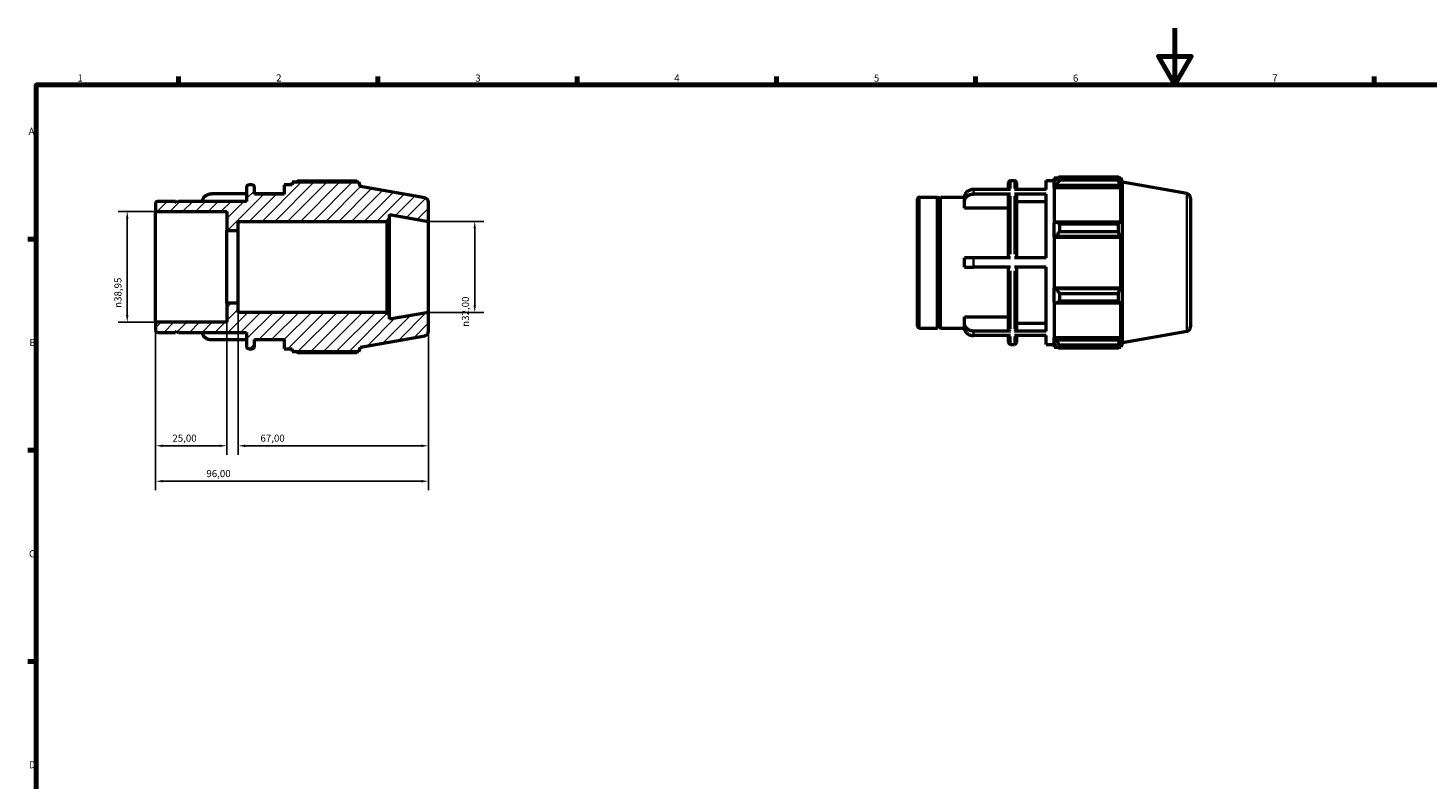
# Model space of a CAD drawing. Units: millimetres. Extents: x 0 to 931, y 0 to 632.
# Drawn here: x 17 to 510, y 330 to 594 of the extents above; entities that cross this region are included whole.
import ezdxf

# ---------------------------------------------------------------- set-up
doc = ezdxf.new("R2010")
doc.units = ezdxf.units.MM
for name, color, linetype, lineweight in [('Border (ISO)', 7, 'Continuous', 70), ('Dimension (ISO)', 7, 'Continuous', 25), ('Hatch (ISO)', 7, 'Continuous', 18), ('Visible (ISO)', 7, 'Continuous', 50), ('Visible Narrow (ISO)', 7, 'Continuous', 35)]:
    doc.layers.add(name, color=color, linetype=linetype, lineweight=lineweight)
doc.styles.add('Note Text (ISO)', font='tahoma.ttf')
doc.dimstyles.new('Default (ISO)', dxfattribs={"dimtxt": 2.5, "dimasz": 2.5, "dimexe": 3.175, "dimexo": 0, "dimgap": 0.762, "dimtad": 1, "dimrnd": 1e-08, "dimzin": 0, "dimtxsty": 'Note Text (ISO)', "dimcen": 0.09, "dimdle": 10, "dimclrd": 256, "dimclre": 256, "dimclrt": 256, "dimazin": 0, "dimtfac": 1.40208, "dimtmove": 0, "dimatfit": 3, "dimfxl": 1, "dimtolj": 1, "dimtzin": 0, "dimlwd": -1, "dimlwe": -1, "dimarcsym": 0})

# ---------------------------------------------------------------- blocks, each defined once
blk = doc.blocks.new('Borders Default Border')
at = {"layer": 'Border (ISO)'}
for p, q in [((70.08, 574), (70.08, 576.9)), ((140.17, 574), (140.17, 576.9)), ((210.25, 574), (210.25, 576.9)), ((280.33, 574), (280.33, 576.9)), ((350.42, 574), (350.42, 576.9)), ((490.58, 574), (490.58, 576.9)), ((20, 519.75), (17.1, 519.75)), ((20, 445.5), (17.1, 445.5)), ((20, 371.25), (17.1, 371.25))]:
    blk.add_line(p, q, dxfattribs=at)
at = {"layer": 'Border (ISO)', "flags": 128}
for points in [[(420.5, 594), (420.5, 574), (414.73, 584), (426.27, 584), (420.5, 574)], [(20, 20), (20, 574), (821, 574), (821, 20), (20, 20)]]:
    blk.add_lwpolyline(points, dxfattribs=at)
at = {"layer": 'Border (ISO)', "color": 232, "true_color": 0xca0064, "char_height": 2.5, "attachment_point": 7, "style": 'Note Text (ISO)'}
for s, insert in [('1', (34.48, 574.4)), ('2', (104.37, 574.4)), ('3', (174.43, 574.35)), ('4', (244.42, 574.4)), ('5', (314.64, 574.35)), ('6', (384.66, 574.35)), ('7', (454.77, 574.4)), ('A', (17.29, 555.62)), ('B', (17.59, 481.38)), ('C', (17.43, 407.08)), ('D', (17.43, 332.88))]:
    blk.add_mtext(s, dxfattribs=dict(at, insert=insert))
blk = doc.blocks.new('*D8')
at = {"layer": 'Defpoints', "color": 0, "transparency": 16777216}
for p in [(158, 494), (62, 490.52), (62, 434.62)]:
    blk.add_point(p, dxfattribs=at)
at = {"layer": 'Dimension (ISO)', "transparency": 16777216}
for p, q in [((158, 494), (158, 431.44)), ((62, 490.52), (62, 431.44)), ((155.5, 434.62), (64.5, 434.62))]:
    blk.add_line(p, q, dxfattribs=at)
for points in [[(64.5, 435.04), (64.5, 434.2), (62, 434.62)], [(155.5, 435.04), (155.5, 434.2), (158, 434.62)]]:
    blk.add_solid(points, dxfattribs=at)
at = {"layer": 'Dimension (ISO)', "color": 232, "true_color": 0xca0064, "transparency": 16777216, "insert": (79.85, 438.55), "char_height": 2.5, "attachment_point": 1, "style": 'Note Text (ISO)'}
blk.add_mtext('\\A1;96,00', dxfattribs=at)
blk = doc.blocks.new('*D9')
at = {"layer": 'Defpoints', "color": 0, "transparency": 16777216}
for p in [(91, 497.2), (158, 494), (91, 447.07)]:
    blk.add_point(p, dxfattribs=at)
at = {"layer": 'Dimension (ISO)', "transparency": 16777216}
for p, q in [((91, 497.2), (91, 443.9)), ((158, 494), (158, 443.9)), ((155.5, 447.07), (93.5, 447.07))]:
    blk.add_line(p, q, dxfattribs=at)
for points in [[(93.5, 447.49), (93.5, 446.66), (91, 447.07)], [(155.5, 447.49), (155.5, 446.66), (158, 447.07)]]:
    blk.add_solid(points, dxfattribs=at)
at = {"layer": 'Dimension (ISO)', "color": 232, "true_color": 0xca0064, "transparency": 16777216, "insert": (98.87, 451.01), "char_height": 2.5, "attachment_point": 1, "style": 'Note Text (ISO)'}
blk.add_mtext('\\A1;67,00', dxfattribs=at)
blk = doc.blocks.new('*D10')
at = {"layer": 'Defpoints', "color": 0, "transparency": 16777216}
for p in [(87, 497.2), (62, 490.52), (62, 447.07)]:
    blk.add_point(p, dxfattribs=at)
at = {"layer": 'Dimension (ISO)', "transparency": 16777216}
for p, q in [((87, 497.2), (87, 443.9)), ((62, 490.52), (62, 443.9)), ((84.5, 447.07), (64.5, 447.07))]:
    blk.add_line(p, q, dxfattribs=at)
for points in [[(64.5, 447.49), (64.5, 446.66), (62, 447.07)], [(84.5, 447.49), (84.5, 446.66), (87, 447.07)]]:
    blk.add_solid(points, dxfattribs=at)
at = {"layer": 'Dimension (ISO)', "color": 232, "true_color": 0xca0064, "transparency": 16777216, "insert": (67.89, 451.01), "char_height": 2.5, "attachment_point": 1, "style": 'Note Text (ISO)'}
blk.add_mtext('\\A1;25,00', dxfattribs=at)
blk = doc.blocks.new('*D11')
at = {"layer": 'Defpoints', "color": 0, "transparency": 16777216}
for p in [(158, 526), (158, 494), (174.24, 494)]:
    blk.add_point(p, dxfattribs=at)
at = {"layer": 'Dimension (ISO)', "transparency": 16777216}
for p, q in [((158, 526), (177.41, 526)), ((174.24, 523.5), (174.24, 496.5)), ((158, 494), (177.41, 494))]:
    blk.add_line(p, q, dxfattribs=at)
for points in [[(173.82, 523.5), (174.66, 523.5), (174.24, 526)], [(173.82, 496.5), (174.66, 496.5), (174.24, 494)]]:
    blk.add_solid(points, dxfattribs=at)
at = {"layer": 'Dimension (ISO)', "color": 232, "true_color": 0xca0064, "transparency": 16777216, "insert": (169.71, 488.94), "char_height": 2.5, "attachment_point": 1, "rotation": 90, "style": 'Note Text (ISO)'}
blk.add_mtext('\\A1;\\fAIGDT|b0|i0;\\H2.5000;\\ln\\fTahoma|b0|i0;\\H2.5000;32,00', dxfattribs=at)
blk = doc.blocks.new('*D12')
at = {"layer": 'Defpoints', "color": 0, "transparency": 16777216}
for p in [(62, 529.48), (52, 490.52), (62, 490.52)]:
    blk.add_point(p, dxfattribs=at)
at = {"layer": 'Dimension (ISO)', "transparency": 16777216}
for p, q in [((62, 529.48), (48.83, 529.48)), ((52, 526.98), (52, 493.02)), ((62, 490.52), (48.83, 490.52))]:
    blk.add_line(p, q, dxfattribs=at)
for points in [[(51.58, 526.98), (52.42, 526.98), (52, 529.48)], [(51.58, 493.02), (52.42, 493.02), (52, 490.52)]]:
    blk.add_solid(points, dxfattribs=at)
at = {"layer": 'Dimension (ISO)', "color": 232, "true_color": 0xca0064, "transparency": 16777216, "insert": (47.48, 495.61), "char_height": 2.5, "attachment_point": 1, "rotation": 90, "style": 'Note Text (ISO)'}
blk.add_mtext('\\A1;\\fAIGDT|b0|i0;\\H2.5000;\\ln\\fTahoma|b0|i0;\\H2.5000;38,95', dxfattribs=at)

msp = doc.modelspace()

# ---------------------------------------------------------------- hatches: boundary and pattern name
at = {"layer": 'Hatch (ISO)'}
h = msp.add_hatch(dxfattribs=at)
h.set_pattern_fill('ANSI31', color=256, scale=25.4, style=0)
h.set_pattern_definition([(45, (0, 0), (-2.245064, 2.245064), [])])
edge = h.paths.add_edge_path()
edge.add_ellipse((156.4, 487.343), major_axis=(0.278, -1.576), ratio=1, start_angle=0, end_angle=80)
edge.add_line((158, 487.343), (158, 494))
edge.add_line((158, 494), (144.286, 491.582))
edge.add_line((144.286, 491.582), (144.286, 493.04))
edge.add_line((144.286, 493.04), (143.326, 494))
edge.add_line((143.326, 494), (91, 494))
edge.add_line((91, 494), (91, 497.2))
edge.add_line((91, 497.2), (87, 497.2))
edge.add_line((87, 497.2), (87, 490.524))
edge.add_line((87, 490.524), (62, 490.524))
edge.add_line((62, 490.524), (62, 487.6))
edge.add_ellipse((62.64, 487.6), major_axis=(-0.64, 0), ratio=1, start_angle=0, end_angle=90)
edge.add_line((62.64, 486.96), (69, 486.96))
edge.add_line((69, 486.96), (69.5, 487.46))
edge.add_line((69.5, 487.46), (70, 486.96))
edge.add_line((70, 486.96), (94, 486.96))
edge.add_line((94, 486.96), (94, 481.84))
edge.add_ellipse((94.64, 481.84), major_axis=(-0.64, 0), ratio=1, start_angle=0, end_angle=90)
edge.add_line((94.64, 481.2), (96.103, 481.2))
edge.add_ellipse((96.103, 481.84), major_axis=(0, -0.64), ratio=1, start_angle=0, end_angle=90)
edge.add_line((96.743, 481.84), (96.743, 484.4))
edge.add_line((96.743, 484.4), (107.257, 484.4))
edge.add_line((107.257, 484.4), (107.257, 481.2))
edge.add_line((107.257, 481.2), (110, 481.2))
edge.add_line((110, 481.2), (110, 480.24))
edge.add_line((110, 480.24), (133.444, 480.24))
edge.add_line((133.444, 480.24), (134, 481.768))
edge.add_line((134, 481.768), (156.678, 485.767))
edge = h.paths.add_edge_path()
edge.add_ellipse((156.4, 532.657), major_axis=(1.6, 0), ratio=1, start_angle=0, end_angle=80)
edge.add_line((156.678, 534.233), (134, 538.232))
edge.add_line((134, 538.232), (133.444, 539.76))
edge.add_line((133.444, 539.76), (110, 539.76))
edge.add_line((110, 539.76), (110, 538.8))
edge.add_line((110, 538.8), (107.257, 538.8))
edge.add_line((107.257, 538.8), (107.257, 535.6))
edge.add_line((107.257, 535.6), (96.743, 535.6))
edge.add_line((96.743, 535.6), (96.743, 538.16))
edge.add_ellipse((96.103, 538.16), major_axis=(0.64, 0), ratio=1, start_angle=0, end_angle=90)
edge.add_line((96.103, 538.8), (94.64, 538.8))
edge.add_ellipse((94.64, 538.16), major_axis=(0, 0.64), ratio=1, start_angle=0, end_angle=90)
edge.add_line((94, 538.16), (94, 533.04))
edge.add_line((94, 533.04), (70, 533.04))
edge.add_line((70, 533.04), (69.5, 532.54))
edge.add_line((69.5, 532.54), (69, 533.04))
edge.add_line((69, 533.04), (62.64, 533.04))
edge.add_ellipse((62.64, 532.4), major_axis=(0, 0.64), ratio=1, start_angle=0, end_angle=90)
edge.add_line((62, 532.4), (62, 529.476))
edge.add_line((62, 529.476), (87, 529.476))
edge.add_line((87, 529.476), (87, 522.8))
edge.add_line((87, 522.8), (91, 522.8))
edge.add_line((91, 522.8), (91, 526))
edge.add_line((91, 526), (143.326, 526))
edge.add_line((143.326, 526), (144.286, 526.96))
edge.add_line((144.286, 526.96), (144.286, 528.418))
edge.add_line((144.286, 528.418), (158, 526))
edge.add_line((158, 526), (158, 532.657))

# ---------------------------------------------------------------- linework, layer by layer
at = {"layer": 'Visible (ISO)'}
for p, q in [((94, 538.16), (94, 533.04)), ((96.103, 538.8), (94.64, 538.8)), ((96.743, 535.6), (96.743, 538.16)), ((110, 538.8), (107.257, 538.8)), ((107.257, 538.8), (107.257, 535.6)), ((133.444, 539.76), (110, 539.76)), ((110, 539.76), (110, 538.8)), ((132.629, 540.11), (111.92, 540.11)), ((134, 538.232), (133.444, 539.76)), ((156.678, 534.233), (134, 538.232)), ((362.671, 537.223), (349.688, 537.223)), ((362.031, 537.223), (362.031, 539.68)), ((362.671, 540.32), (364.134, 540.32)), ((375.288, 537.223), (364.134, 537.223)), ((364.774, 539.68), (364.774, 537.223)), ((375.288, 537.223), (375.288, 540.32)), ((375.288, 540.32), (378.031, 540.32)), ((378.031, 541.28), (378.031, 540.208)), ((378.031, 541.28), (379.394, 541.28)), ((378.671, 540.818), (378.031, 540.208)), ((378.031, 538.201), (378.031, 540.208)), ((378.031, 538.201), (378.671, 538.769)), ((378.031, 537.917), (378.031, 538.201)), ((378.031, 537.917), (378.031, 525.409)), ((378.031, 537.917), (401.475, 537.917)), ((378.671, 538.769), (401.126, 538.769)), ((379.951, 541.629), (379.951, 540.472)), ((379.951, 541.629), (400.66, 541.629)), ((400.66, 540.472), (379.951, 540.472)), ((400.66, 540.472), (400.66, 541.629)), ((400.863, 541.28), (401.475, 541.28)), ((401.475, 539.902), (401.126, 540.818)), ((401.126, 538.769), (401.475, 537.917)), ((402.031, 539.752), (401.475, 541.28)), ((401.475, 539.902), (401.475, 541.28)), ((401.475, 525.261), (401.475, 537.917)), ((402.031, 483.288), (402.031, 539.752)), ((424.709, 535.753), (402.031, 539.752)), ((62, 532.4), (62, 529.476)), ((69, 533.04), (62.64, 533.04)), ((69.5, 532.54), (69, 533.04)), ((70, 533.04), (69.5, 532.54)), ((94, 533.04), (70, 533.04)), ((94, 535.703), (81.657, 535.703)), ((107.257, 535.703), (96.743, 535.703)), ((107.257, 535.6), (96.743, 535.6)), ((158, 526), (158, 532.657)), ((330.031, 489.12), (330.031, 533.92)), ((330.671, 534.56), (337.031, 534.56)), ((337.031, 488.48), (337.031, 534.56)), ((337.531, 534.06), (337.031, 534.56)), ((337.531, 534.06), (338.031, 534.56)), ((337.531, 488.98), (337.531, 534.06)), ((338.031, 488.48), (338.031, 534.56)), ((338.031, 534.56), (346.491, 534.56)), ((346.488, 532.847), (346.488, 534.447)), ((346.488, 530.625), (346.488, 532.847)), ((362.671, 535.623), (349.688, 535.623)), ((362.031, 513.12), (362.031, 535.068)), ((375.288, 535.623), (364.134, 535.623)), ((364.774, 535.068), (364.774, 513.12)), ((375.288, 532.847), (364.774, 532.847)), ((375.288, 513.12), (375.288, 535.623)), ((426.031, 534.177), (426.031, 488.862)), ((62, 529.476), (87, 529.476)), ((62, 490.524), (62, 529.476)), ((87, 529.476), (87, 522.8)), ((143.326, 526), (144.286, 526.96)), ((144.286, 526.96), (144.286, 528.418)), ((144.286, 528.418), (158, 526)), ((144.286, 493.04), (144.286, 526.96)), ((362.031, 530.625), (346.488, 530.625)), ((87, 522.8), (91, 522.8)), ((87, 497.2), (87, 522.8)), ((91, 522.8), (91, 526)), ((91, 526), (143.326, 526)), ((91, 497.2), (91, 522.8)), ((143.326, 526), (143.326, 494)), ((158, 494), (158, 526)), ((378.671, 525.705), (378.031, 525.409)), ((378.031, 520.565), (378.031, 525.409)), ((401.126, 525.705), (378.671, 525.705)), ((379.951, 525.149), (379.951, 522.355)), ((379.951, 525.149), (400.66, 525.149)), ((400.66, 522.355), (379.951, 522.355)), ((400.66, 522.355), (400.66, 525.149)), ((401.475, 525.261), (401.126, 525.705)), ((378.031, 520.565), (378.671, 520.757)), ((378.031, 520.469), (378.031, 520.565)), ((378.031, 520.469), (378.031, 502.571)), ((378.031, 520.469), (401.475, 520.469)), ((378.671, 520.757), (401.126, 520.757)), ((401.126, 520.757), (401.475, 520.469)), ((401.475, 502.571), (401.475, 520.469)), ((346.488, 509.92), (346.488, 513.12)), ((362.671, 513.12), (349.688, 513.12)), ((375.288, 513.12), (364.134, 513.12)), ((362.671, 509.92), (349.688, 509.92)), ((362.031, 487.972), (362.031, 509.92)), ((375.288, 509.92), (364.134, 509.92)), ((364.774, 509.92), (364.774, 487.972)), ((375.288, 487.417), (375.288, 509.92)), ((378.031, 502.475), (378.031, 502.571)), ((378.031, 502.571), (401.475, 502.571)), ((378.031, 497.63), (378.031, 502.475)), ((378.671, 502.282), (378.031, 502.475)), ((401.475, 502.571), (401.126, 502.282)), ((378.031, 497.63), (378.671, 497.335)), ((378.031, 497.63), (378.031, 485.122)), ((401.126, 502.282), (378.671, 502.282)), ((379.951, 500.684), (379.951, 497.891)), ((379.951, 500.684), (400.66, 500.684)), ((400.66, 497.891), (379.951, 497.891)), ((400.66, 497.891), (400.66, 500.684)), ((401.126, 497.335), (401.475, 497.778)), ((401.475, 485.122), (401.475, 497.778)), ((91, 497.2), (87, 497.2)), ((87, 497.2), (87, 490.524)), ((91, 494), (91, 497.2)), ((143.326, 494), (91, 494)), ((144.286, 493.04), (143.326, 494)), ((158, 494), (144.286, 491.582)), ((144.286, 491.582), (144.286, 493.04)), ((158, 487.343), (158, 494)), ((378.671, 497.335), (401.126, 497.335)), ((87, 490.524), (62, 490.524)), ((62, 490.524), (62, 487.6)), ((330.671, 488.48), (337.031, 488.48)), ((337.531, 488.98), (337.031, 488.48)), ((337.531, 488.98), (338.031, 488.48)), ((338.031, 488.48), (346.491, 488.48)), ((346.488, 490.193), (346.488, 492.415)), ((346.488, 492.415), (362.031, 492.415)), ((346.488, 488.593), (346.488, 490.193)), ((364.774, 490.193), (375.288, 490.193)), ((62.64, 486.96), (69, 486.96)), ((69, 486.96), (69.5, 487.46)), ((69.5, 487.46), (70, 486.96)), ((70, 486.96), (94, 486.96)), ((94, 484.297), (81.657, 484.297)), ((94, 486.96), (94, 481.84)), ((96.743, 481.84), (96.743, 484.4)), ((96.743, 484.4), (107.257, 484.4)), ((107.257, 484.297), (96.743, 484.297)), ((107.257, 484.4), (107.257, 481.2)), ((134, 481.768), (156.678, 485.767)), ((362.671, 487.417), (349.688, 487.417)), ((362.671, 485.817), (349.688, 485.817)), ((362.031, 483.36), (362.031, 485.817)), ((362.671, 482.72), (364.134, 482.72)), ((375.288, 487.417), (364.134, 487.417)), ((375.288, 485.817), (364.134, 485.817)), ((364.774, 485.817), (364.774, 483.36)), ((375.288, 482.72), (375.288, 485.817)), ((375.288, 482.72), (378.031, 482.72)), ((378.031, 484.838), (378.031, 485.122)), ((378.031, 485.122), (401.475, 485.122)), ((378.031, 482.832), (378.031, 484.838)), ((378.671, 484.271), (378.031, 484.838)), ((378.031, 482.832), (378.671, 482.222)), ((378.031, 482.832), (378.031, 481.76)), ((401.126, 484.271), (378.671, 484.271)), ((401.475, 485.122), (401.126, 484.271)), ((401.126, 482.222), (401.475, 483.137)), ((402.031, 483.288), (401.475, 481.76)), ((401.475, 481.76), (401.475, 483.137)), ((424.709, 487.287), (402.031, 483.288)), ((94.64, 481.2), (96.103, 481.2)), ((107.257, 481.2), (110, 481.2)), ((110, 481.2), (110, 480.24)), ((110, 480.24), (133.444, 480.24)), ((111.92, 479.89), (132.629, 479.89)), ((133.444, 480.24), (134, 481.768)), ((378.031, 481.76), (379.394, 481.76)), ((379.951, 482.567), (379.951, 481.41)), ((379.951, 482.567), (400.66, 482.567)), ((400.66, 481.41), (379.951, 481.41)), ((400.66, 481.41), (400.66, 482.567)), ((400.863, 481.76), (401.475, 481.76))]:
    msp.add_line(p, q, dxfattribs=at)
for centre, radius, start, end in [((94.64, 538.16), 0.64, 90, 180), ((96.103, 538.16), 0.64, 0, 90), ((362.671, 539.68), 0.64, 90, 180), ((364.134, 539.68), 0.64, 0, 90), ((62.64, 532.4), 0.64, 90, 180), ((156.4, 532.657), 1.6, 0, 80), ((330.671, 533.92), 0.64, 90, 180), ((424.431, 534.177), 1.6, 0, 80), ((62.64, 487.6), 0.64, 180, 270), ((330.671, 489.12), 0.64, 180, 270), ((424.431, 488.862), 1.6, 280, 0), ((156.4, 487.343), 1.6, 280, 0), ((362.671, 483.36), 0.64, 180, 270), ((364.134, 483.36), 0.64, 270, 0), ((94.64, 481.84), 0.64, 180, 270), ((96.103, 481.84), 0.64, 270, 0)]:
    msp.add_arc(centre, radius, start, end, dxfattribs=at)
for points, weights in [([(111.362, 539.76), (111.636, 539.933), (111.92, 540.11)], [1.00996928835, 1.01171103745, 1.01330564137]), ([(132.831, 539.76), (132.732, 539.933), (132.629, 540.11)], [1.00097188, 1.0005599439, 1]), ([(379.951, 541.629), (379.286, 541.215), (378.671, 540.818)], [1.01330564137, 1.0095705069, 1.00502803912]), ([(378.671, 538.769), (379.286, 539.603), (379.951, 540.472)], [1.00502803912, 1.0095705069, 1.01330564137]), ([(400.66, 541.629), (400.902, 541.215), (401.126, 540.818)], [1, 1.00131536274, 1.00181398018]), ([(401.126, 538.769), (400.902, 539.603), (400.66, 540.472)], [1.00181398018, 1.00131536274, 1]), ([(379.951, 525.149), (379.286, 525.432), (378.671, 525.705)], [1.01330564137, 1.0095705069, 1.00502803912]), ([(378.671, 520.757), (379.286, 521.54), (379.951, 522.355)], [1.00502803912, 1.0095705069, 1.01330564137]), ([(400.66, 525.149), (400.902, 525.432), (401.126, 525.705)], [1, 1.00131536274, 1.00181398018]), ([(401.126, 520.757), (400.902, 521.54), (400.66, 522.355)], [1.00181398018, 1.00131536274, 1]), ([(379.951, 500.684), (379.286, 501.5), (378.671, 502.282)], [1.01330564137, 1.0095705069, 1.00502803912]), ([(378.671, 497.335), (379.286, 497.607), (379.951, 497.891)], [1.00502803912, 1.0095705069, 1.01330564137]), ([(400.66, 500.684), (400.902, 501.5), (401.126, 502.282)], [1, 1.00131536274, 1.00181398018]), ([(401.126, 497.335), (400.902, 497.607), (400.66, 497.891)], [1.00181398018, 1.00131536274, 1]), ([(379.951, 482.567), (379.286, 483.436), (378.671, 484.271)], [1.01330564137, 1.0095705069, 1.00502803912]), ([(400.66, 482.567), (400.902, 483.436), (401.126, 484.271)], [1, 1.00131536274, 1.00181398018]), ([(111.92, 479.89), (111.636, 480.067), (111.362, 480.24)], [1.01330564137, 1.01171103745, 1.00996928835]), ([(132.629, 479.89), (132.732, 480.067), (132.831, 480.24)], [1, 1.0005599439, 1.00097188]), ([(378.671, 482.222), (379.286, 481.824), (379.951, 481.41)], [1.00502803912, 1.0095705069, 1.01330564137]), ([(401.126, 482.222), (400.902, 481.824), (400.66, 481.41)], [1.00181398018, 1.00131536274, 1])]:
    msp.add_rational_spline(points, weights, degree=2, dxfattribs=at)
for points, knots in [([(349.688, 537.223), (349.294, 537.223), (348.829, 537.143), (348.1, 536.881), (347.706, 536.653), (347.147, 536.168), (346.883, 535.826), (346.581, 535.193), (346.488, 534.79), (346.488, 534.447)], [0, 0, 0, 0, 0.11841402, 0.11841402, 0.23692182, 0.23692182, 0.3555579, 0.3555579, 0.47432778, 0.47432778, 0.47432778, 0.47432778]), ([(78.46, 533.04), (78.478, 533.356), (78.566, 533.708), (78.852, 534.307), (79.116, 534.648), (79.674, 535.133), (80.068, 535.361), (80.798, 535.623), (81.262, 535.703), (81.657, 535.703)], [-0.46149544, -0.46149544, -0.46149544, -0.46149544, -0.3555579, -0.3555579, -0.23692182, -0.23692182, -0.11841402, -0.11841402, 0, 0, 0, 0]), ([(346.488, 532.847), (346.488, 533.19), (346.581, 533.593), (346.883, 534.226), (347.147, 534.568), (347.706, 535.053), (348.1, 535.281), (348.829, 535.543), (349.294, 535.623), (349.688, 535.623)], [-0.47432778, -0.47432778, -0.47432778, -0.47432778, -0.3555579, -0.3555579, -0.23692182, -0.23692182, -0.11841402, -0.11841402, 0, 0, 0, 0]), ([(362.671, 535.623), (362.592, 535.623), (362.499, 535.607), (362.353, 535.554), (362.275, 535.509), (362.163, 535.412), (362.11, 535.344), (362.05, 535.217), (362.031, 535.136), (362.031, 535.068)], [0, 0, 0, 0, 0.023683543, 0.023683543, 0.047385804, 0.047385804, 0.071111264, 0.071111264, 0.094856848, 0.094856848, 0.094856848, 0.094856848]), ([(364.774, 535.068), (364.774, 535.136), (364.756, 535.217), (364.695, 535.344), (364.642, 535.412), (364.531, 535.509), (364.452, 535.554), (364.306, 535.607), (364.213, 535.623), (364.134, 535.623)], [-0.094856848, -0.094856848, -0.094856848, -0.094856848, -0.071111264, -0.071111264, -0.047385804, -0.047385804, -0.023683543, -0.023683543, 0, 0, 0, 0]), ([(349.688, 513.12), (349.294, 513.12), (348.829, 513.12), (348.1, 513.12), (347.706, 513.12), (347.147, 513.12), (346.883, 513.12), (346.581, 513.12), (346.488, 513.12), (346.488, 513.12)], [0, 0, 0, 0, 0.11841402, 0.11841402, 0.23692182, 0.23692182, 0.3555579, 0.3555579, 0.47432778, 0.47432778, 0.47432778, 0.47432778]), ([(346.488, 509.92), (346.488, 509.92), (346.581, 509.92), (346.883, 509.92), (347.147, 509.92), (347.706, 509.92), (348.1, 509.92), (348.829, 509.92), (349.294, 509.92), (349.688, 509.92)], [-0.47432778, -0.47432778, -0.47432778, -0.47432778, -0.3555579, -0.3555579, -0.23692182, -0.23692182, -0.11841402, -0.11841402, 0, 0, 0, 0]), ([(349.688, 487.417), (349.294, 487.417), (348.829, 487.497), (348.1, 487.759), (347.706, 487.987), (347.147, 488.471), (346.883, 488.813), (346.581, 489.446), (346.488, 489.85), (346.488, 490.193)], [0, 0, 0, 0, 0.11841402, 0.11841402, 0.23692182, 0.23692182, 0.3555579, 0.3555579, 0.47432778, 0.47432778, 0.47432778, 0.47432778]), ([(346.488, 488.593), (346.488, 488.25), (346.581, 487.846), (346.883, 487.213), (347.147, 486.871), (347.706, 486.387), (348.1, 486.159), (348.829, 485.897), (349.294, 485.817), (349.688, 485.817)], [-0.47432778, -0.47432778, -0.47432778, -0.47432778, -0.3555579, -0.3555579, -0.23692182, -0.23692182, -0.11841402, -0.11841402, 0, 0, 0, 0]), ([(362.031, 487.972), (362.031, 487.903), (362.05, 487.823), (362.11, 487.696), (362.163, 487.628), (362.275, 487.531), (362.353, 487.485), (362.499, 487.433), (362.592, 487.417), (362.671, 487.417)], [-0.094856848, -0.094856848, -0.094856848, -0.094856848, -0.071111264, -0.071111264, -0.047385804, -0.047385804, -0.023683543, -0.023683543, 0, 0, 0, 0]), ([(364.134, 487.417), (364.213, 487.417), (364.306, 487.433), (364.452, 487.485), (364.531, 487.531), (364.642, 487.628), (364.695, 487.696), (364.756, 487.823), (364.774, 487.903), (364.774, 487.972)], [0, 0, 0, 0, 0.023683543, 0.023683543, 0.047385804, 0.047385804, 0.071111264, 0.071111264, 0.094856848, 0.094856848, 0.094856848, 0.094856848]), ([(81.657, 484.297), (81.262, 484.297), (80.798, 484.377), (80.068, 484.639), (79.674, 484.867), (79.116, 485.352), (78.852, 485.693), (78.566, 486.292), (78.478, 486.644), (78.46, 486.96)], [0, 0, 0, 0, 0.11841402, 0.11841402, 0.23692182, 0.23692182, 0.3555579, 0.3555579, 0.46149544, 0.46149544, 0.46149544, 0.46149544])]:
    msp.add_open_spline(points, degree=3, knots=knots, dxfattribs=at)
at = {"layer": 'Visible Narrow (ISO)'}
for p, q in [((349.688, 537.15), (349.688, 535.71)), ((362.671, 540.312), (362.671, 537.52)), ((364.134, 537.52), (364.134, 540.312)), ((330.671, 534.276), (330.671, 488.763)), ((362.671, 534.859), (362.671, 514.463)), ((364.134, 514.463), (364.134, 534.859)), ((424.709, 487.585), (424.709, 535.455)), ((349.688, 512.96), (349.688, 510.08)), ((362.671, 508.576), (362.671, 488.181)), ((364.134, 488.181), (364.134, 508.576)), ((349.688, 487.33), (349.688, 485.889)), ((362.671, 485.52), (362.671, 482.728)), ((364.134, 482.728), (364.134, 485.52))]:
    msp.add_line(p, q, dxfattribs=at)

# ---------------------------------------------------------------- block references
msp.add_blockref('Borders Default Border', (0, 0))

# ---------------------------------------------------------------- dimensions: what is measured, and where the dimension line sits
at = {"layer": 'Dimension (ISO)'}
for base, p1, p2, picture, middle in [((52, 490.524), (62, 529.476), (62, 490.524), '*D12', (52, 501.148)), ((174.238, 494), (158, 526), (158, 494), '*D11', (174.238, 494.5))]:
    dim = msp.add_linear_dim(base=base, p1=p1, p2=p2, angle=90, text='\\fAIGDT|b0|i0;\\H2.5000;\\ln\\fTahoma|b0|i0;\\H2.5000;<>', dimstyle='Default (ISO)', override={"dimdec": 2, "dimtp": 0, "dimtm": 0, "dimtdec": 2, "dimtofl": 0, "dimatfit": 1}, dxfattribs=at)
    dim.commit()
    dim.dimension.update_dxf_attribs({"geometry": picture, "text_midpoint": middle, "dimtype": 160})
for base, p1, p2, picture, middle in [((62, 447.075), (87, 497.2), (62, 490.524), '*D10', (72, 447.075)), ((62, 434.619), (158, 494), (62, 490.524), '*D8', (84, 434.619)), ((91, 447.075), (158, 494), (91, 497.2), '*D9', (103, 447.075))]:
    dim = msp.add_linear_dim(base=base, p1=p1, p2=p2, angle=180, dimstyle='Default (ISO)', override={"dimdec": 2, "dimtp": 0, "dimtm": 0, "dimtdec": 2, "dimtofl": 0, "dimatfit": 1}, dxfattribs=at)
    dim.commit()
    dim.dimension.update_dxf_attribs({"geometry": picture, "text_midpoint": middle, "dimtype": 160})

doc.saveas('drawing.dxf')
